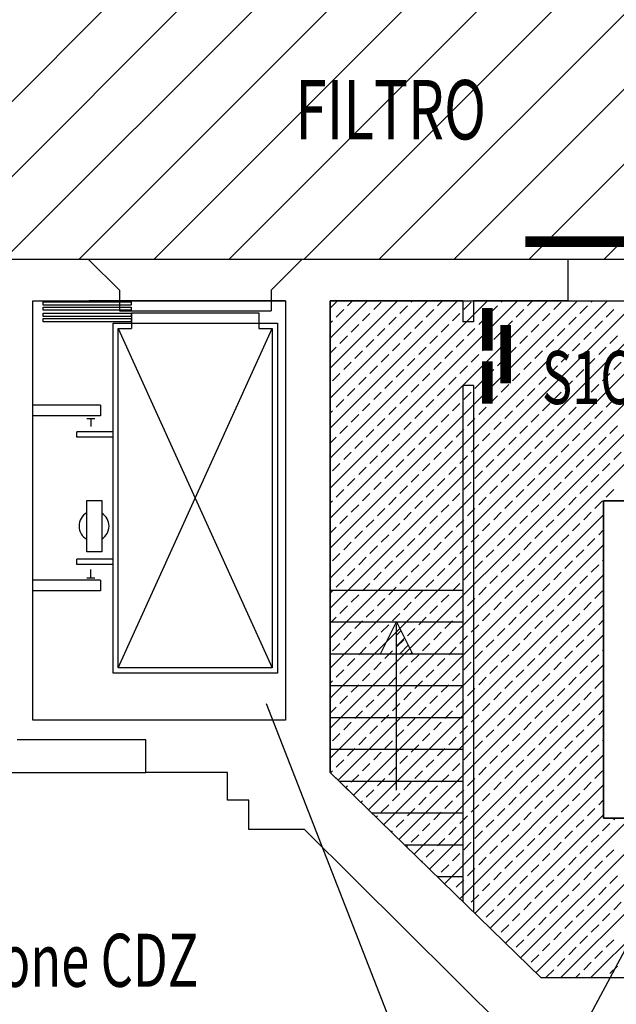
# Model space of a CAD drawing. Extents: x -3430 to 43709, y 0 to 18987.
# Drawn here: x 12705 to 13268, y 2867 to 3795 of the extents above; entities that cross this region are included whole.
import ezdxf

# ---------------------------------------------------------------- set-up
doc = ezdxf.new("R2010")
doc.units = 0
doc.header["$LTSCALE"] = 100
doc.header["$MEASUREMENT"] = 0
doc.layers.get('0').update_dxf_attribs({"linetype": 'CONTINUOUS'})
for name, color, linetype in [('0-CANALI', 7, 'CONTINUOUS'), ('0-LEGABACO', 7, 'CONTINUOUS'), ('0-TRAT2', 7, 'CONTINUOUS'), ('0-VVF', 7, 'CONTINUOUS'), ('FINESTRE', 8, 'CONTINUOUS'), ('PIANO1', 7, 'CONTINUOUS'), ('PIANO_S', 7, 'CONTINUOUS'), ('PIANO_T', 7, 'CONTINUOUS'), ('SCALEASC', 15, 'CONTINUOUS'), ('TESTI', 7, 'CONTINUOUS')]:
    doc.layers.add(name, color=color, linetype=linetype)
doc.styles.add('ITALICT', font='italict', dxfattribs={"oblique": 5})
doc.styles.add('ROMAND', font='ROMAND.SHX', dxfattribs={"width": 0.7, "height": 56})
doc.styles.add('ROMANS', font='ROMANS.SHX', dxfattribs={"width": 0.7})

# ---------------------------------------------------------------- blocks, each defined once
blk = doc.blocks.new('*X99')
at = {"color": 0}
for p, q in [((13375.39, 3593.98), (13376.12, 3594.71)), ((13375.39, 3583.73), (13379.54, 3587.88)), ((13375.39, 3573.48), (13382.96, 3581.04)), ((13378.34, 3566.17), (13386.37, 3574.21)), ((13388.59, 3566.17), (13389.79, 3567.37))]:
    blk.add_line(p, q, dxfattribs=at)
blk = doc.blocks.new('*X105')
at = {"color": 0}
for p, q in [((12998.11, 3098.61), (13429.23, 3529.74)), ((12998.11, 3126.9), (13400.95, 3529.74)), ((12998.11, 3155.18), (13372.66, 3529.74)), ((12998.11, 3183.47), (13344.38, 3529.74)), ((12998.11, 3211.75), (13316.1, 3529.74)), ((12998.11, 3240.03), (13287.81, 3529.74)), ((12998.11, 3268.32), (13259.53, 3529.74)), ((12998.11, 3296.6), (13231.24, 3529.74)), ((12998.11, 3324.89), (13202.96, 3529.74)), ((12998.11, 3353.17), (13174.67, 3529.74)), ((12998.11, 3381.46), (13146.39, 3529.74)), ((12998.11, 3409.74), (13118.11, 3529.74)), ((12998.11, 3438.02), (13089.82, 3529.74)), ((12998.11, 3466.31), (13061.54, 3529.74)), ((12998.11, 3494.59), (13033.25, 3529.74)), ((12998.11, 3522.88), (13004.97, 3529.74)), ((13014.3, 3524.93), (13019.11, 3529.74)), ((13039.05, 3521.39), (13046.12, 3528.46)), ((13074.4, 3528.46), (13075.68, 3529.74)), ((13099.15, 3524.93), (13103.96, 3529.74)), ((13123.9, 3521.39), (13130.97, 3528.46)), ((13159.26, 3528.46), (13160.53, 3529.74)), ((13184.01, 3524.93), (13188.82, 3529.74)), ((13208.75, 3521.39), (13215.83, 3528.46)), ((13244.11, 3528.46), (13245.38, 3529.74)), ((13003.69, 3514.32), (13010.76, 3521.39)), ((13028.44, 3510.79), (13035.51, 3517.86)), ((13063.8, 3517.86), (13070.87, 3524.93)), ((13088.55, 3514.32), (13095.62, 3521.39)), ((13113.3, 3510.79), (13120.37, 3517.86)), ((13148.65, 3517.86), (13155.72, 3524.93)), ((13173.4, 3514.32), (13180.47, 3521.39)), ((13198.15, 3510.79), (13205.22, 3517.86)), ((13233.5, 3517.86), (13240.57, 3524.93)), ((13258.25, 3514.32), (13265.32, 3521.39)), ((12998.11, 3508.73), (13000.16, 3510.79)), ((13053.19, 3507.25), (13060.26, 3514.32)), ((13077.94, 3503.71), (13085.01, 3510.79)), ((13138.04, 3507.25), (13145.12, 3514.32)), ((13162.79, 3503.71), (13169.86, 3510.79)), ((13222.9, 3507.25), (13229.97, 3514.32)), ((13247.65, 3503.71), (13254.72, 3510.79)), ((13017.84, 3500.18), (13024.91, 3507.25)), ((13042.58, 3496.64), (13049.66, 3503.71)), ((13067.33, 3493.11), (13074.4, 3500.18)), ((13102.69, 3500.18), (13109.76, 3507.25)), ((13127.44, 3496.64), (13134.51, 3503.71)), ((13152.19, 3493.11), (13159.26, 3500.18)), ((13187.54, 3500.18), (13194.61, 3507.25)), ((13212.29, 3496.64), (13219.36, 3503.71)), ((13237.04, 3493.11), (13244.11, 3500.18)), ((13007.23, 3489.57), (13014.3, 3496.64)), ((13031.98, 3486.04), (13039.05, 3493.11)), ((13092.08, 3489.57), (13099.15, 3496.64)), ((13116.83, 3486.04), (13123.9, 3493.11)), ((13176.93, 3489.57), (13184.01, 3496.64)), ((13201.68, 3486.04), (13208.75, 3493.11)), ((13261.79, 3489.57), (13268.86, 3496.64)), ((12998.11, 3480.45), (13003.69, 3486.04)), ((13021.37, 3475.43), (13028.44, 3482.5)), ((13056.73, 3482.5), (13063.8, 3489.57)), ((13081.48, 3478.97), (13088.55, 3486.04)), ((13106.22, 3475.43), (13113.3, 3482.5)), ((13141.58, 3482.5), (13148.65, 3489.57)), ((13166.33, 3478.97), (13173.4, 3486.04)), ((13191.08, 3475.43), (13198.15, 3482.5)), ((13226.43, 3482.5), (13233.5, 3489.57)), ((13251.18, 3478.97), (13258.25, 3486.04)), ((13010.76, 3464.82), (13017.84, 3471.89)), ((13046.12, 3471.89), (13053.19, 3478.97)), ((13070.87, 3468.36), (13077.94, 3475.43)), ((13095.62, 3464.82), (13102.69, 3471.89)), ((13130.97, 3471.89), (13138.04, 3478.97)), ((13155.72, 3468.36), (13162.79, 3475.43)), ((13180.47, 3464.82), (13187.54, 3471.89)), ((13215.83, 3471.89), (13222.9, 3478.97)), ((13240.57, 3468.36), (13247.65, 3475.43)), ((13265.32, 3464.82), (13272.39, 3471.89)), ((13035.51, 3461.29), (13042.58, 3468.36)), ((13060.26, 3457.75), (13067.33, 3464.82)), ((13120.37, 3461.29), (13127.44, 3468.36)), ((13145.12, 3457.75), (13152.19, 3464.82)), ((13205.22, 3461.29), (13212.29, 3468.36)), ((13229.97, 3457.75), (13237.04, 3464.82)), ((13000.16, 3454.22), (13007.23, 3461.29)), ((13024.91, 3450.68), (13031.98, 3457.75)), ((13049.66, 3447.15), (13056.73, 3454.22)), ((13085.01, 3454.22), (13092.08, 3461.29)), ((13109.76, 3450.68), (13116.83, 3457.75)), ((13134.51, 3447.15), (13141.58, 3454.22)), ((13169.86, 3454.22), (13176.93, 3461.29)), ((13194.61, 3450.68), (13201.68, 3457.75)), ((13219.36, 3447.15), (13226.43, 3454.22)), ((13254.72, 3454.22), (13261.79, 3461.29)), ((13014.3, 3440.07), (13021.37, 3447.15)), ((13039.05, 3436.54), (13046.12, 3443.61)), ((13074.4, 3443.61), (13081.48, 3450.68)), ((13099.15, 3440.07), (13106.22, 3447.15)), ((13123.9, 3436.54), (13130.97, 3443.61)), ((13159.26, 3443.61), (13166.33, 3450.68)), ((13184.01, 3440.07), (13191.08, 3447.15)), ((13208.75, 3436.54), (13215.83, 3443.61)), ((13244.11, 3443.61), (13251.18, 3450.68)), ((13003.69, 3429.47), (13010.76, 3436.54)), ((13063.8, 3433), (13070.87, 3440.07)), ((13088.55, 3429.47), (13095.62, 3436.54)), ((13148.65, 3433), (13155.72, 3440.07)), ((13173.4, 3429.47), (13180.47, 3436.54)), ((13233.5, 3433), (13240.57, 3440.07)), ((13258.25, 3429.47), (13265.32, 3436.54)), ((12998.11, 3423.88), (13000.16, 3425.93)), ((13028.44, 3425.93), (13035.51, 3433)), ((13053.19, 3422.4), (13060.26, 3429.47)), ((13077.94, 3418.86), (13085.01, 3425.93)), ((13113.3, 3425.93), (13120.37, 3433)), ((13138.04, 3422.4), (13145.12, 3429.47)), ((13162.79, 3418.86), (13169.86, 3425.93)), ((13198.15, 3425.93), (13205.22, 3433)), ((13222.9, 3422.4), (13229.97, 3429.47)), ((13247.65, 3418.86), (13254.72, 3425.93)), ((13017.84, 3415.33), (13024.91, 3422.4)), ((13042.58, 3411.79), (13049.66, 3418.86)), ((13102.69, 3415.33), (13109.76, 3422.4)), ((13127.44, 3411.79), (13134.51, 3418.86)), ((13187.54, 3415.33), (13194.61, 3422.4)), ((13212.29, 3411.79), (13219.36, 3418.86)), ((13007.23, 3404.72), (13014.3, 3411.79)), ((13031.98, 3401.18), (13039.05, 3408.25)), ((13067.33, 3408.25), (13074.4, 3415.33)), ((13092.08, 3404.72), (13099.15, 3411.79)), ((13116.83, 3401.18), (13123.9, 3408.25)), ((13152.19, 3408.25), (13159.26, 3415.33)), ((13176.93, 3404.72), (13184.01, 3411.79)), ((13201.68, 3401.18), (13208.75, 3408.25)), ((13237.04, 3408.25), (13244.11, 3415.33)), ((13261.79, 3404.72), (13268.86, 3411.79)), ((12998.11, 3395.6), (13003.69, 3401.18)), ((13021.37, 3390.58), (13028.44, 3397.65)), ((13056.73, 3397.65), (13063.8, 3404.72)), ((13081.48, 3394.11), (13088.55, 3401.18)), ((13106.22, 3390.58), (13113.3, 3397.65)), ((13141.58, 3397.65), (13148.65, 3404.72)), ((13166.33, 3394.11), (13173.4, 3401.18)), ((13191.08, 3390.58), (13198.15, 3397.65)), ((13226.43, 3397.65), (13233.5, 3404.72)), ((13251.18, 3394.11), (13258.25, 3401.18)), ((13046.12, 3387.04), (13053.19, 3394.11)), ((13070.87, 3383.51), (13077.94, 3390.58)), ((13130.97, 3387.04), (13138.04, 3394.11)), ((13155.72, 3383.51), (13162.79, 3390.58)), ((13215.83, 3387.04), (13222.9, 3394.11)), ((13240.57, 3383.51), (13247.65, 3390.58)), ((13010.76, 3379.97), (13017.84, 3387.04)), ((13035.51, 3376.43), (13042.58, 3383.51)), ((13060.26, 3372.9), (13067.33, 3379.97)), ((13095.62, 3379.97), (13102.69, 3387.04)), ((13120.37, 3376.43), (13127.44, 3383.51)), ((13145.12, 3372.9), (13152.19, 3379.97)), ((13180.47, 3379.97), (13187.54, 3387.04)), ((13205.22, 3376.43), (13212.29, 3383.51)), ((13229.97, 3372.9), (13237.04, 3379.97)), ((13265.32, 3379.97), (13272.39, 3387.04)), ((13000.16, 3369.36), (13007.23, 3376.43)), ((13024.91, 3365.83), (13031.98, 3372.9)), ((13049.66, 3362.29), (13056.73, 3369.36)), ((13085.01, 3369.36), (13092.08, 3376.43)), ((13109.76, 3365.83), (13116.83, 3372.9)), ((13134.51, 3362.29), (13141.58, 3369.36)), ((13169.86, 3369.36), (13176.93, 3376.43)), ((13194.61, 3365.83), (13201.68, 3372.9)), ((13219.36, 3362.29), (13226.43, 3369.36)), ((13254.72, 3369.36), (13261.79, 3376.43)), ((13014.3, 3355.22), (13021.37, 3362.29)), ((13074.4, 3358.76), (13081.48, 3365.83)), ((13099.15, 3355.22), (13106.22, 3362.29)), ((13159.26, 3358.76), (13166.33, 3365.83)), ((13184.01, 3355.22), (13191.08, 3362.29)), ((13244.11, 3358.76), (13251.18, 3365.83)), ((13003.69, 3344.62), (13010.76, 3351.69)), ((13039.05, 3351.69), (13046.12, 3358.76)), ((13063.8, 3348.15), (13070.87, 3355.22)), ((13088.55, 3344.62), (13095.62, 3351.69)), ((13123.9, 3351.69), (13130.97, 3358.76)), ((13148.65, 3348.15), (13155.72, 3355.22)), ((13173.4, 3344.62), (13180.47, 3351.69)), ((13208.75, 3351.69), (13215.83, 3358.76)), ((13233.5, 3348.15), (13240.57, 3355.22)), ((13258.25, 3344.62), (13265.32, 3351.69)), ((13028.44, 3341.08), (13035.51, 3348.15)), ((13053.19, 3337.54), (13060.26, 3344.62)), ((13113.3, 3341.08), (13120.37, 3348.15)), ((13138.04, 3337.54), (13145.12, 3344.62)), ((13198.15, 3341.08), (13205.22, 3348.15)), ((13222.9, 3337.54), (13229.97, 3344.62)), ((12998.11, 3339.03), (13000.16, 3341.08)), ((13017.84, 3330.47), (13024.91, 3337.54)), ((13042.58, 3326.94), (13049.66, 3334.01)), ((13077.94, 3334.01), (13085.01, 3341.08)), ((13102.69, 3330.47), (13109.76, 3337.54)), ((13127.44, 3326.94), (13134.51, 3334.01)), ((13162.79, 3334.01), (13169.86, 3341.08)), ((13187.54, 3330.47), (13194.61, 3337.54)), ((13212.29, 3326.94), (13219.36, 3334.01)), ((13247.65, 3334.01), (13254.72, 3341.08)), ((13005.54, 3077.76), (13255.83, 3328.05)), ((13007.23, 3319.87), (13014.3, 3326.94)), ((13031.98, 3316.33), (13039.05, 3323.4)), ((13067.33, 3323.4), (13074.4, 3330.47)), ((13092.08, 3319.87), (13099.15, 3326.94)), ((13116.83, 3316.33), (13123.9, 3323.4)), ((13152.19, 3323.4), (13159.26, 3330.47)), ((13176.93, 3319.87), (13184.01, 3326.94)), ((13201.68, 3316.33), (13208.75, 3323.4)), ((13237.04, 3323.4), (13244.11, 3330.47)), ((12998.11, 3310.74), (13003.69, 3316.33)), ((13056.73, 3312.8), (13063.8, 3319.87)), ((13081.48, 3309.26), (13088.55, 3316.33)), ((13141.58, 3312.8), (13148.65, 3319.87)), ((13166.33, 3309.26), (13173.4, 3316.33)), ((13226.43, 3312.8), (13233.5, 3319.87)), ((13251.18, 3309.26), (13255.83, 3313.91)), ((13021.37, 3305.72), (13028.44, 3312.8)), ((13046.12, 3302.19), (13053.19, 3309.26)), ((13070.87, 3298.65), (13077.94, 3305.72)), ((13106.22, 3305.72), (13113.3, 3312.8)), ((13130.97, 3302.19), (13138.04, 3309.26)), ((13155.72, 3298.65), (13162.79, 3305.72)), ((13191.08, 3305.72), (13198.15, 3312.8)), ((13215.83, 3302.19), (13222.9, 3309.26)), ((13240.57, 3298.65), (13247.65, 3305.72)), ((13010.76, 3295.12), (13017.84, 3302.19)), ((13019.87, 3063.81), (13255.83, 3299.77)), ((13035.51, 3291.58), (13042.58, 3298.65)), ((13060.26, 3288.05), (13067.33, 3295.12)), ((13095.62, 3295.12), (13102.69, 3302.19)), ((13120.37, 3291.58), (13127.44, 3298.65)), ((13145.12, 3288.05), (13152.19, 3295.12)), ((13180.47, 3295.12), (13187.54, 3302.19)), ((13205.22, 3291.58), (13212.29, 3298.65)), ((13229.97, 3288.05), (13237.04, 3295.12)), ((13000.16, 3284.51), (13007.23, 3291.58)), ((13024.91, 3280.98), (13031.98, 3288.05)), ((13085.01, 3284.51), (13092.08, 3291.58)), ((13109.76, 3280.98), (13116.83, 3288.05)), ((13169.86, 3284.51), (13176.93, 3291.58)), ((13194.61, 3280.98), (13201.68, 3288.05)), ((13014.3, 3270.37), (13021.37, 3277.44)), ((13049.66, 3277.44), (13056.73, 3284.51)), ((13074.4, 3273.9), (13081.48, 3280.98)), ((13099.15, 3270.37), (13106.22, 3277.44)), ((13134.51, 3277.44), (13141.58, 3284.51)), ((13159.26, 3273.9), (13166.33, 3280.98)), ((13184.01, 3270.37), (13191.08, 3277.44)), ((13219.36, 3277.44), (13226.43, 3284.51)), ((13244.11, 3273.9), (13251.18, 3280.98)), ((13254.72, 3284.51), (13255.83, 3285.63)), ((13034.2, 3049.86), (13255.83, 3271.49)), ((13039.05, 3266.83), (13046.12, 3273.9)), ((13063.8, 3263.3), (13070.87, 3270.37)), ((13123.9, 3266.83), (13130.97, 3273.9)), ((13148.65, 3263.3), (13155.72, 3270.37)), ((13208.75, 3266.83), (13215.83, 3273.9)), ((13233.5, 3263.3), (13240.57, 3270.37)), ((13003.69, 3259.76), (13010.76, 3266.83)), ((13028.44, 3256.23), (13035.51, 3263.3)), ((13053.19, 3252.69), (13060.26, 3259.76)), ((13088.55, 3259.76), (13095.62, 3266.83)), ((13113.3, 3256.23), (13120.37, 3263.3)), ((13138.04, 3252.69), (13145.12, 3259.76)), ((13173.4, 3259.76), (13180.47, 3266.83)), ((13198.15, 3256.23), (13205.22, 3263.3)), ((13222.9, 3252.69), (13229.97, 3259.76)), ((12998.11, 3254.18), (13000.16, 3256.23)), ((13017.84, 3245.62), (13024.91, 3252.69)), ((13042.58, 3242.08), (13049.66, 3249.16)), ((13077.94, 3249.16), (13085.01, 3256.23)), ((13102.69, 3245.62), (13109.76, 3252.69)), ((13127.44, 3242.08), (13134.51, 3249.16)), ((13162.79, 3249.16), (13169.86, 3256.23)), ((13187.54, 3245.62), (13194.61, 3252.69)), ((13212.29, 3242.08), (13219.36, 3249.16)), ((13247.65, 3249.16), (13254.72, 3256.23)), ((13007.23, 3235.01), (13014.3, 3242.08)), ((13048.54, 3035.9), (13255.83, 3243.2)), ((13067.33, 3238.55), (13074.4, 3245.62)), ((13092.08, 3235.01), (13099.15, 3242.08)), ((13152.19, 3238.55), (13159.26, 3245.62)), ((13176.93, 3235.01), (13184.01, 3242.08)), ((13237.04, 3238.55), (13244.11, 3245.62)), ((12998.11, 3225.89), (13003.69, 3231.48)), ((13031.98, 3231.48), (13039.05, 3238.55)), ((13056.73, 3227.94), (13063.8, 3235.01)), ((13081.48, 3224.41), (13088.55, 3231.48)), ((13116.83, 3231.48), (13123.9, 3238.55)), ((13141.58, 3227.94), (13148.65, 3235.01)), ((13166.33, 3224.41), (13173.4, 3231.48)), ((13201.68, 3231.48), (13208.75, 3238.55)), ((13226.43, 3227.94), (13233.5, 3235.01)), ((13021.37, 3220.87), (13028.44, 3227.94)), ((13046.12, 3217.34), (13053.19, 3224.41)), ((13070.87, 3213.8), (13077.94, 3220.87)), ((13106.22, 3220.87), (13113.3, 3227.94)), ((13130.97, 3217.34), (13138.04, 3224.41)), ((13155.72, 3213.8), (13162.79, 3220.87)), ((13191.08, 3220.87), (13198.15, 3227.94)), ((13215.83, 3217.34), (13222.9, 3224.41)), ((13240.57, 3213.8), (13247.65, 3220.87)), ((13251.18, 3224.41), (13255.83, 3229.06)), ((13010.76, 3210.26), (13017.84, 3217.34)), ((13035.51, 3206.73), (13042.58, 3213.8)), ((13062.87, 3021.95), (13255.83, 3214.92)), ((13095.62, 3210.26), (13102.69, 3217.34)), ((13120.37, 3206.73), (13127.44, 3213.8)), ((13180.47, 3210.26), (13187.54, 3217.34)), ((13205.22, 3206.73), (13212.29, 3213.8)), ((13000.16, 3199.66), (13007.23, 3206.73)), ((13024.91, 3196.12), (13031.98, 3203.19)), ((13060.26, 3203.19), (13067.33, 3210.26)), ((13085.01, 3199.66), (13092.08, 3206.73)), ((13109.76, 3196.12), (13116.83, 3203.19)), ((13145.12, 3203.19), (13152.19, 3210.26)), ((13169.86, 3199.66), (13176.93, 3206.73)), ((13194.61, 3196.12), (13201.68, 3203.19)), ((13229.97, 3203.19), (13237.04, 3210.26)), ((13049.66, 3192.59), (13056.73, 3199.66)), ((13074.4, 3189.05), (13081.48, 3196.12)), ((13134.51, 3192.59), (13141.58, 3199.66)), ((13159.26, 3189.05), (13166.33, 3196.12)), ((13219.36, 3192.59), (13226.43, 3199.66)), ((13244.11, 3189.05), (13251.18, 3196.12)), ((13254.72, 3199.66), (13255.83, 3200.78)), ((13014.3, 3185.52), (13021.37, 3192.59)), ((13039.05, 3181.98), (13046.12, 3189.05)), ((13063.8, 3178.44), (13070.87, 3185.52)), ((13077.2, 3008), (13255.83, 3186.63)), ((13099.15, 3185.52), (13106.22, 3192.59)), ((13123.9, 3181.98), (13130.97, 3189.05)), ((13148.65, 3178.44), (13155.72, 3185.52)), ((13184.01, 3185.52), (13191.08, 3192.59)), ((13208.75, 3181.98), (13215.83, 3189.05)), ((13233.5, 3178.44), (13240.57, 3185.52)), ((13003.69, 3174.91), (13010.76, 3181.98)), ((13028.44, 3171.37), (13035.51, 3178.44)), ((13053.19, 3167.84), (13060.26, 3174.91)), ((13088.55, 3174.91), (13095.62, 3181.98)), ((13113.3, 3171.37), (13120.37, 3178.44)), ((13138.04, 3167.84), (13145.12, 3174.91)), ((13173.4, 3174.91), (13180.47, 3181.98)), ((13198.15, 3171.37), (13205.22, 3178.44)), ((13222.9, 3167.84), (13229.97, 3174.91)), ((12998.11, 3169.32), (13000.16, 3171.37)), ((13017.84, 3160.77), (13024.91, 3167.84)), ((13077.94, 3164.3), (13085.01, 3171.37)), ((13102.69, 3160.77), (13109.76, 3167.84)), ((13162.79, 3164.3), (13169.86, 3171.37)), ((13187.54, 3160.77), (13194.61, 3167.84)), ((13247.65, 3164.3), (13254.72, 3171.37)), ((13007.23, 3150.16), (13014.3, 3157.23)), ((13042.58, 3157.23), (13049.66, 3164.3)), ((13067.33, 3153.7), (13074.4, 3160.77)), ((13091.53, 2994.05), (13255.83, 3158.35)), ((13092.08, 3150.16), (13099.15, 3157.23)), ((13127.44, 3157.23), (13134.51, 3164.3)), ((13152.19, 3153.7), (13159.26, 3160.77)), ((13176.93, 3150.16), (13184.01, 3157.23)), ((13212.29, 3157.23), (13219.36, 3164.3)), ((13237.04, 3153.7), (13244.11, 3160.77)), ((12998.11, 3141.04), (13003.69, 3146.63)), ((13031.98, 3146.63), (13039.05, 3153.7)), ((13056.73, 3143.09), (13063.8, 3150.16)), ((13081.48, 3139.55), (13088.55, 3146.63)), ((13116.83, 3146.63), (13123.9, 3153.7)), ((13141.58, 3143.09), (13148.65, 3150.16)), ((13166.33, 3139.55), (13173.4, 3146.63)), ((13201.68, 3146.63), (13208.75, 3153.7)), ((13226.43, 3143.09), (13233.5, 3150.16)), ((13021.37, 3136.02), (13028.44, 3143.09)), ((13046.12, 3132.48), (13053.19, 3139.55)), ((13106.22, 3136.02), (13113.3, 3143.09)), ((13130.97, 3132.48), (13138.04, 3139.55)), ((13191.08, 3136.02), (13198.15, 3143.09)), ((13215.83, 3132.48), (13222.9, 3139.55)), ((13251.18, 3139.55), (13255.83, 3144.21)), ((13010.76, 3125.41), (13017.84, 3132.48)), ((13035.51, 3121.88), (13042.58, 3128.95)), ((13070.87, 3128.95), (13077.94, 3136.02)), ((13095.62, 3125.41), (13102.69, 3132.48)), ((13105.86, 2980.09), (13255.83, 3130.06)), ((13120.37, 3121.88), (13127.44, 3128.95)), ((13155.72, 3128.95), (13162.79, 3136.02)), ((13180.47, 3125.41), (13187.54, 3132.48)), ((13205.22, 3121.88), (13212.29, 3128.95)), ((13240.57, 3128.95), (13247.65, 3136.02)), ((13000.16, 3114.81), (13007.23, 3121.88)), ((13060.26, 3118.34), (13067.33, 3125.41)), ((13085.01, 3114.81), (13092.08, 3121.88)), ((13145.12, 3118.34), (13152.19, 3125.41)), ((13169.86, 3114.81), (13176.93, 3121.88)), ((13229.97, 3118.34), (13237.04, 3125.41)), ((13024.91, 3111.27), (13031.98, 3118.34)), ((13049.66, 3107.73), (13056.73, 3114.81)), ((13074.4, 3104.2), (13081.48, 3111.27)), ((13109.76, 3111.27), (13116.83, 3118.34)), ((13134.51, 3107.73), (13141.58, 3114.81)), ((13159.26, 3104.2), (13166.33, 3111.27)), ((13194.61, 3111.27), (13201.68, 3118.34)), ((13219.36, 3107.73), (13226.43, 3114.81)), ((13244.11, 3104.2), (13251.18, 3111.27)), ((13254.72, 3114.81), (13255.83, 3115.92)), ((13014.3, 3100.66), (13021.37, 3107.73)), ((13039.05, 3097.13), (13046.12, 3104.2)), ((13063.8, 3093.59), (13070.87, 3100.66)), ((13099.15, 3100.66), (13106.22, 3107.73)), ((13120.19, 2966.14), (13255.83, 3101.78)), ((13123.9, 3097.13), (13130.97, 3104.2)), ((13148.65, 3093.59), (13155.72, 3100.66)), ((13184.01, 3100.66), (13191.08, 3107.73)), ((13208.75, 3097.13), (13215.83, 3104.2)), ((13233.5, 3093.59), (13240.57, 3100.66)), ((13003.69, 3090.06), (13010.76, 3097.13)), ((13028.44, 3086.52), (13035.51, 3093.59)), ((13088.55, 3090.06), (13095.62, 3097.13)), ((13113.3, 3086.52), (13120.37, 3093.59)), ((13173.4, 3090.06), (13180.47, 3097.13)), ((13198.15, 3086.52), (13205.22, 3093.59)), ((12998.37, 3084.74), (13000.16, 3086.52)), ((13017.84, 3075.91), (13024.91, 3082.99)), ((13053.19, 3082.99), (13060.26, 3090.06)), ((13077.94, 3079.45), (13085.01, 3086.52)), ((13102.69, 3075.91), (13109.76, 3082.99)), ((13138.04, 3082.99), (13145.12, 3090.06)), ((13162.79, 3079.45), (13169.86, 3086.52)), ((13187.54, 3075.91), (13194.61, 3082.99)), ((13222.9, 3082.99), (13229.97, 3090.06)), ((13247.65, 3079.45), (13254.72, 3086.52)), ((13012.71, 3070.78), (13014.3, 3072.38)), ((13042.58, 3072.38), (13049.66, 3079.45)), ((13067.33, 3068.84), (13074.4, 3075.91)), ((13092.08, 3065.31), (13099.15, 3072.38)), ((13127.44, 3072.38), (13134.51, 3079.45)), ((13134.53, 2952.19), (13255.83, 3073.5)), ((13152.19, 3068.84), (13159.26, 3075.91)), ((13176.93, 3065.31), (13184.01, 3072.38)), ((13212.29, 3072.38), (13219.36, 3079.45)), ((13237.04, 3068.84), (13244.11, 3075.91)), ((13031.98, 3061.77), (13039.05, 3068.84)), ((13056.73, 3058.24), (13063.8, 3065.31)), ((13116.83, 3061.77), (13123.9, 3068.84)), ((13141.58, 3058.24), (13148.65, 3065.31)), ((13201.68, 3061.77), (13208.75, 3068.84)), ((13226.43, 3058.24), (13233.5, 3065.31)), ((13027.04, 3056.83), (13028.44, 3058.24)), ((13046.12, 3047.63), (13053.19, 3054.7)), ((13081.48, 3054.7), (13088.55, 3061.77)), ((13106.22, 3051.17), (13113.3, 3058.24)), ((13130.97, 3047.63), (13138.04, 3054.7)), ((13166.33, 3054.7), (13173.4, 3061.77)), ((13191.08, 3051.17), (13198.15, 3058.24)), ((13215.83, 3047.63), (13222.9, 3054.7)), ((13251.18, 3054.7), (13255.83, 3059.35)), ((13070.87, 3044.09), (13077.94, 3051.17)), ((13095.62, 3040.56), (13102.69, 3047.63)), ((13148.86, 2938.24), (13255.83, 3045.21)), ((13155.72, 3044.09), (13162.79, 3051.17)), ((13180.47, 3040.56), (13187.54, 3047.63)), ((13240.57, 3044.09), (13247.65, 3051.17)), ((13041.37, 3042.88), (13042.58, 3044.09)), ((13060.26, 3033.49), (13067.33, 3040.56)), ((13085.01, 3029.95), (13092.08, 3037.02)), ((13120.37, 3037.02), (13127.44, 3044.09)), ((13145.12, 3033.49), (13152.19, 3040.56)), ((13163.19, 2924.28), (13280.88, 3041.97)), ((13169.86, 3029.95), (13176.93, 3037.02)), ((13177.52, 2910.33), (13309.16, 3041.97)), ((13191.85, 2896.38), (13337.45, 3041.97)), ((13205.22, 3037.02), (13212.29, 3044.09)), ((13215.15, 2891.39), (13365.73, 3041.97)), ((13229.97, 3033.49), (13237.04, 3040.56)), ((13243.44, 2891.39), (13394.02, 3041.97)), ((13254.72, 3029.95), (13261.79, 3037.02)), ((13265.32, 3040.56), (13266.74, 3041.97)), ((13055.7, 3028.93), (13056.73, 3029.95)), ((13074.4, 3019.35), (13081.48, 3026.42)), ((13109.76, 3026.42), (13116.83, 3033.49)), ((13134.51, 3022.88), (13141.58, 3029.95)), ((13159.26, 3019.35), (13166.33, 3026.42)), ((13194.61, 3026.42), (13201.68, 3033.49)), ((13219.36, 3022.88), (13226.43, 3029.95)), ((13244.11, 3019.35), (13251.18, 3026.42)), ((13099.15, 3015.81), (13106.22, 3022.88)), ((13123.9, 3012.27), (13130.97, 3019.35)), ((13184.01, 3015.81), (13191.08, 3022.88)), ((13208.75, 3012.27), (13215.83, 3019.35)), ((13070.03, 3014.97), (13070.87, 3015.81)), ((13088.55, 3005.2), (13095.62, 3012.27)), ((13113.3, 3001.67), (13120.37, 3008.74)), ((13148.65, 3008.74), (13155.72, 3015.81)), ((13173.4, 3005.2), (13180.47, 3012.27)), ((13198.15, 3001.67), (13205.22, 3008.74)), ((13233.5, 3008.74), (13240.57, 3015.81)), ((13258.25, 3005.2), (13265.32, 3012.27)), ((13084.36, 3001.02), (13085.01, 3001.67)), ((13102.69, 2991.06), (13109.76, 2998.13)), ((13138.04, 2998.13), (13145.12, 3005.2)), ((13162.79, 2994.6), (13169.86, 3001.67)), ((13187.54, 2991.06), (13194.61, 2998.13)), ((13222.9, 2998.13), (13229.97, 3005.2)), ((13247.65, 2994.6), (13254.72, 3001.67)), ((13127.44, 2987.53), (13134.51, 2994.6)), ((13152.19, 2983.99), (13159.26, 2991.06)), ((13212.29, 2987.53), (13219.36, 2994.6)), ((13237.04, 2983.99), (13244.11, 2991.06)), ((13098.7, 2987.07), (13099.15, 2987.53)), ((13116.83, 2976.92), (13123.9, 2983.99)), ((13141.58, 2973.38), (13148.65, 2980.46)), ((13176.93, 2980.46), (13184.01, 2987.53)), ((13201.68, 2976.92), (13208.75, 2983.99)), ((13226.43, 2973.38), (13233.5, 2980.46)), ((13261.79, 2980.46), (13268.86, 2987.53)), ((13113.03, 2973.12), (13113.3, 2973.38)), ((13166.33, 2969.85), (13173.4, 2976.92)), ((13191.08, 2966.31), (13198.15, 2973.38)), ((13251.18, 2969.85), (13258.25, 2976.92)), ((13130.97, 2962.78), (13138.04, 2969.85)), ((13155.72, 2959.24), (13162.79, 2966.31)), ((13180.47, 2955.71), (13187.54, 2962.78)), ((13215.83, 2962.78), (13222.9, 2969.85)), ((13240.57, 2959.24), (13247.65, 2966.31)), ((13265.32, 2955.71), (13272.39, 2962.78)), ((13127.36, 2959.16), (13127.44, 2959.24)), ((13145.12, 2948.64), (13152.19, 2955.71)), ((13169.86, 2945.1), (13176.93, 2952.17)), ((13205.22, 2952.17), (13212.29, 2959.24)), ((13229.97, 2948.64), (13237.04, 2955.71)), ((13254.72, 2945.1), (13261.79, 2952.17)), ((13194.61, 2941.56), (13201.68, 2948.64)), ((13219.36, 2938.03), (13226.43, 2945.1)), ((13159.26, 2934.49), (13166.33, 2941.56)), ((13184.01, 2930.96), (13191.08, 2938.03)), ((13208.75, 2927.42), (13215.83, 2934.49)), ((13244.11, 2934.49), (13251.18, 2941.56)), ((13173.4, 2920.35), (13180.47, 2927.42)), ((13198.15, 2916.82), (13205.22, 2923.89)), ((13233.5, 2923.89), (13240.57, 2930.96)), ((13258.25, 2920.35), (13265.32, 2927.42)), ((13222.9, 2913.28), (13229.97, 2920.35)), ((13247.65, 2909.74), (13254.72, 2916.82)), ((13187.54, 2906.21), (13194.61, 2913.28)), ((13212.29, 2902.67), (13219.36, 2909.74)), ((13237.04, 2899.14), (13244.11, 2906.21)), ((13201.68, 2892.07), (13208.75, 2899.14)), ((13261.79, 2895.6), (13268.86, 2902.67)), ((13229.3, 2891.39), (13233.5, 2895.6)), ((13257.58, 2891.39), (13258.25, 2892.07))]:
    blk.add_line(p, q, dxfattribs=at)
blk = doc.blocks.new('*X116')
at = {"color": 0}
for p, q in [((12548.98, 3568.72), (13532.58, 4552.33)), ((12619.69, 3568.72), (13603.29, 4552.33)), ((12690.4, 3568.72), (13645.91, 4524.24)), ((12761.11, 3568.72), (13645.91, 4453.53)), ((12831.82, 3568.72), (13645.91, 4382.82)), ((12902.53, 3568.72), (13645.91, 4312.1)), ((12973.24, 3568.72), (13645.91, 4241.39)), ((13043.95, 3568.72), (13645.91, 4170.68)), ((13114.66, 3568.72), (13645.91, 4099.97)), ((13185.38, 3568.72), (13645.91, 4029.26)), ((13256.09, 3568.72), (13645.91, 3958.55))]:
    blk.add_line(p, q, dxfattribs=at)

msp = doc.modelspace()

# ---------------------------------------------------------------- linework, layer by layer
for p, q in [((12799.25, 3539.74), (12799.25, 3529.74)), ((12942.25, 3539.74), (12942.25, 3529.74))]:
    msp.add_line(p, q)
at = {"color": 45}
for p, q in [((12799.25, 3529.74), (12799.25, 3520.34)), ((12942.25, 3529.74), (12942.25, 3520.34)), ((12799.25, 3520.34), (12942.25, 3520.34)), ((12810.75, 3518.34), (12810.75, 3503.74)), ((12810.75, 3518.34), (12930.75, 3518.34)), ((12930.75, 3518.34), (12930.75, 3503.74)), ((12798.25, 3503.74), (12943.25, 3183.74)), ((12798.25, 3183.74), (12943.25, 3503.74)), ((12781.39, 3431.24), (12717.74, 3431.24)), ((12781.39, 3431.24), (12781.39, 3421.24)), ((12781.39, 3421.24), (12717.74, 3421.24)), ((12768.71, 3418.91), (12775.96, 3418.91)), ((12772.34, 3418.91), (12772.34, 3411.08)), ((12759.16, 3401.24), (12759.16, 3406.24)), ((12793.25, 3406.24), (12759.16, 3406.24)), ((12793.25, 3401.24), (12759.16, 3401.24)), ((12759.16, 3281.24), (12759.16, 3286.24)), ((12793.25, 3286.24), (12759.16, 3286.24)), ((12793.25, 3281.24), (12759.16, 3281.24)), ((12772.34, 3268.57), (12772.34, 3276.39)), ((12768.71, 3268.57), (12775.96, 3268.57)), ((12781.39, 3266.24), (12717.74, 3266.24)), ((12781.39, 3266.24), (12781.39, 3256.24)), ((12781.39, 3256.24), (12717.74, 3256.24))]:
    msp.add_line(p, q, dxfattribs=at)
for points in [[(12727.35, 3525.69), (12727.35, 3528.69), (12810.36, 3528.69), (12810.36, 3525.69)], [(12727.35, 3520.81), (12727.35, 3523.81), (12810.36, 3523.81), (12810.36, 3520.81)], [(12727.35, 3514.91), (12727.35, 3517.91), (12810.36, 3517.91), (12810.36, 3514.91)], [(12727.35, 3510.02), (12727.35, 3513.02), (12810.36, 3513.02), (12810.36, 3510.02)], [(12793.25, 3178.74), (12793.25, 3508.74), (12948.25, 3508.74), (12948.25, 3178.74)], [(12768.59, 3293.12), (12768.59, 3341.61), (12782.74, 3341.61), (12782.74, 3293.12)]]:
    msp.add_lwpolyline(points, close=True, dxfattribs=at)
for points in [[(12930.75, 3503.74), (12943.25, 3503.74), (12943.25, 3183.74), (12798.25, 3183.74)], [(12798.25, 3183.74), (12798.25, 3503.74), (12810.75, 3503.74)]]:
    msp.add_lwpolyline(points, dxfattribs=at)
for start, end in [(118.43694, 241.56306), (301.58809, 58.41191)]:
    msp.add_arc((12775.33, 3317.37), 14.15, start, end, dxfattribs=at)
at = {"layer": '0-TRAT2'}
msp.add_lwpolyline([(12998.11, 3514.74), (12998.11, 3529.74)], dxfattribs=at)
for points in [[(13196.97, 2891.39), (12998.11, 3085), (12998.11, 3529.74), (13622.29, 3529.74), (13651.93, 3504.23), (13651.93, 2891.39)], [(13255.83, 3041.97), (13255.83, 3341.15), (13473.41, 3341.15), (13473.41, 3041.97)]]:
    msp.add_lwpolyline(points, close=True, dxfattribs=at)
at = {"layer": '0-VVF'}
msp.add_line((13098.12, 2740.01), (12937.91, 3149.88), dxfattribs=at)
at = {"layer": '0-VVF', "color": 253}
msp.add_lwpolyline([(14789.55, 3857.97), (14789.55, 3596.66), (14517.82, 3596.66), (14517.82, 3568.72), (14075.92, 3568.72), (14075.92, 3595.67), (14035.45, 3595.67), (14035.45, 3561.07), (13999.82, 3522.46), (13957.36, 3522.46), (13957.36, 3508.78), (13712.42, 3508.78), (13712.42, 3522.46), (13677.1, 3522.46), (13620.94, 3568.72), (13620.94, 3595.67), (13577.91, 3595.67), (13577.91, 3568.72), (12389.91, 3568.72), (12389.91, 3568.72), (12389.91, 3871.44)], dxfattribs=at)
at = {"layer": '0-VVF', "color": 5, "const_width": 10}
msp.add_lwpolyline([(13181.95, 3585.52), (13311.95, 3585.52)], dxfattribs=at)
at = {"layer": '0-VVF', "color": 1, "const_width": 10}
for points in [[(13146.18, 3522.84), (13146.18, 3482.84)], [(13163.55, 3506.85), (13163.55, 3451.85)], [(13146.18, 3472.73), (13146.18, 3432.73)]]:
    msp.add_lwpolyline(points, dxfattribs=at)
at = {"layer": 'FINESTRE'}
msp.add_lwpolyline([(12615.61, 3085), (12824.08, 3085)], dxfattribs=at)
at = {"layer": 'PIANO1'}
msp.add_line((12717.74, 3529.74), (12955.75, 3529.74), dxfattribs=at)
at = {"layer": 'PIANO_S'}
for p, q in [((13123.11, 3529.74), (13123.11, 3509.74)), ((13133.11, 3529.74), (13133.11, 3509.74)), ((13123.11, 3449.74), (13123.11, 2963.3)), ((13133.11, 3449.74), (13133.11, 2953.57)), ((12955.75, 3391.31), (12955.75, 3134.44)), ((12998.11, 3085), (13017.83, 3065.8))]:
    msp.add_line(p, q, dxfattribs=at)
for points in [[(12799.25, 3539.74), (12770.26, 3568.72), (12645.68, 3568.72)], [(13222.4, 3568.72), (12971.23, 3568.72), (12942.25, 3539.74)], [(13222.4, 3529.74), (13222.4, 3568.72)], [(12955.75, 3529.74), (12794.01, 3529.74)], [(12955.75, 3529.74), (12955.75, 3391.31)], [(12998.11, 3529.74), (12998.11, 3358.6)], [(13123.11, 3529.74), (12998.11, 3529.74)], [(13222.4, 3529.74), (13133.11, 3529.74)], [(13133.11, 3509.74), (13123.11, 3509.74)], [(13133.11, 3449.74), (13123.11, 3449.74)], [(12998.11, 3358.6), (12998.11, 3085), (13196.97, 2891.39)], [(13255.83, 3341.15), (13255.83, 3041.97), (13473.41, 3041.97), (13473.41, 3341.15), (13408.84, 3341.15)], [(13311.47, 3341.15), (13255.83, 3341.15)], [(12824.08, 3085), (12824.08, 3115.99), (12702.74, 3115.99)], [(12901.06, 3059.1), (12901.06, 3085), (12824.08, 3085)], [(13163.52, 2842.9), (12973.75, 3031.24), (12921.37, 3031.24), (12921.37, 3059.1), (12901.06, 3059.1)], [(13415.95, 2891.39), (13196.97, 2891.39)]]:
    msp.add_lwpolyline(points, dxfattribs=at)
at = {"layer": 'PIANO_T'}
for points in [[(12955.75, 3134.44), (12717.74, 3134.44), (12717.74, 3529.74)], [(12955.75, 3529.74), (12770.86, 3529.74)]]:
    msp.add_lwpolyline(points, dxfattribs=at)
at = {"layer": 'SCALEASC'}
for p, q in [((13045.61, 3196.95), (13060.61, 3226.95)), ((13060.61, 3226.95), (13075.61, 3196.95)), ((13060.61, 3068.35), (13060.61, 3224.39))]:
    msp.add_line(p, q, dxfattribs=at)
for points in [[(12998.11, 3256.95), (13123.11, 3256.95)], [(12998.11, 3226.95), (13123.11, 3226.95)], [(12998.11, 3196.95), (13123.11, 3196.95)], [(12998.11, 3166.95), (13123.11, 3166.95)], [(12998.11, 3136.95), (13123.11, 3136.95)], [(12998.11, 3106.95), (13123.11, 3106.95)], [(13373.08, 3098.57), (13229.52, 2831.43)], [(13006.37, 3076.95), (13123.11, 3076.95)], [(13037.19, 3046.95), (13123.11, 3046.95)], [(13068.01, 3016.95), (13123.11, 3016.95)], [(13098.82, 2986.95), (13123.11, 2986.95)]]:
    msp.add_lwpolyline(points, dxfattribs=at)

# ---------------------------------------------------------------- block references
at = {"layer": '0-TRAT2', "color": 211}
msp.add_blockref('*X105', (0, 0), dxfattribs=at)
at = {"layer": '0-VVF', "color": 253}
msp.add_blockref('*X116', (0, 0), dxfattribs=at)
at = {"layer": 'SCALEASC'}
msp.add_blockref('*X99', (-314.79, -369.22), dxfattribs=at)

# ---------------------------------------------------------------- texts
at = {"layer": '0-CANALI', "style": 'ROMANS', "width": 0.7}
msp.add_text('Predisposizione CDZ', height=50, dxfattribs=at).set_placement((12416.23, 2883.06))
at = {"layer": '0-LEGABACO', "style": 'ITALICT', "width": 0.7}
msp.add_text('S1C/MSM(90)', height=50, dxfattribs=at).set_placement((13197.7, 3432.41))
at = {"layer": 'TESTI', "style": 'ROMAND', "width": 0.7}
msp.add_text('FILTRO', height=56, dxfattribs=at).set_placement((12965.12, 3681.84))

doc.saveas('drawing.dxf')
